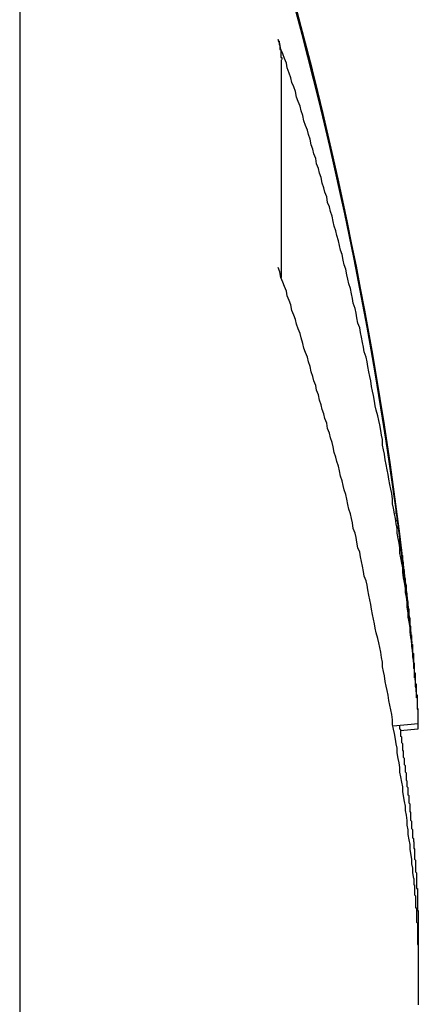
# Model space of a CAD drawing. Extents: x 2.5 to 71.5, y 2.7 to 44.7.
# Drawn here: x 10.9 to 11, y 31.1 to 31.2 of the extents above; entities that cross this region are included whole.
import ezdxf

# ---------------------------------------------------------------- set-up
doc = ezdxf.new("R2010")
doc.units = 0
doc.header["$LTSCALE"] = 4.299999999999998
doc.layers.add('VISIBLE__ANSI_', color=7, linetype='CONTINUOUS')

msp = doc.modelspace()

# ---------------------------------------------------------------- linework, layer by layer
at = {"layer": 'VISIBLE__ANSI_'}
for p, q in [((10.91778673766918, 31.26519166907872), (10.91778673766913, 30.9847175779708)), ((10.94635309319375, 31.15610779892561), (10.94635309319376, 31.17987914375772)), ((10.96128831834191, 31.10737038663732), (10.95857089707739, 31.10713264308265)), ((10.96125123753166, 31.10677037647325), (10.9593681590053, 31.10660562844966))]:
    msp.add_line(p, q, dxfattribs=at)
for points in [[(10.9608, 31.1141, 0), (10.9607, 31.1147, 0), (10.9607, 31.1152, 0), (10.9606, 31.1158, 0), (10.9606, 31.1163, 0), (10.9605, 31.1168, 0), (10.9604, 31.1174, 0), (10.9604, 31.1179, 0), (10.9603, 31.1185, 0), (10.9602, 31.119, 0), (10.9602, 31.1195, 0), (10.9601, 31.1201, 0), (10.9601, 31.1206, 0), (10.96, 31.1212, 0), (10.9599, 31.1217, 0), (10.9599, 31.1222, 0), (10.9598, 31.1228, 0), (10.9597, 31.1233, 0), (10.9596, 31.1239, 0), (10.9596, 31.1244, 0), (10.9595, 31.1249, 0), (10.9594, 31.1255, 0), (10.9593, 31.126, 0), (10.9593, 31.1266, 0), (10.9592, 31.1271, 0), (10.9591, 31.1276, 0), (10.959, 31.1282, 0), (10.959, 31.1287, 0), (10.9589, 31.1292, 0), (10.9588, 31.1298, 0), (10.9587, 31.1303, 0), (10.9586, 31.1309, 0), (10.9585, 31.1314, 0), (10.9585, 31.1319, 0), (10.9584, 31.1325, 0), (10.9583, 31.133, 0), (10.9582, 31.1335, 0), (10.9581, 31.1341, 0), (10.958, 31.1346, 0), (10.9579, 31.1351, 0), (10.9578, 31.1357, 0), (10.9577, 31.1362, 0), (10.9576, 31.1368, 0), (10.9575, 31.1373, 0), (10.9574, 31.1378, 0), (10.9574, 31.1384, 0), (10.9573, 31.1389, 0), (10.9572, 31.1394, 0), (10.9571, 31.14, 0), (10.957, 31.1405, 0), (10.9569, 31.141, 0), (10.9567, 31.1416, 0), (10.9566, 31.1421, 0), (10.9565, 31.1426, 0), (10.9564, 31.1432, 0), (10.9563, 31.1437, 0), (10.9562, 31.1442, 0), (10.9561, 31.1448, 0), (10.956, 31.1453, 0), (10.9559, 31.1458, 0), (10.9558, 31.1464, 0), (10.9557, 31.1469, 0), (10.9556, 31.1474, 0), (10.9554, 31.148, 0), (10.9553, 31.1485, 0), (10.9552, 31.149, 0), (10.9551, 31.1496, 0), (10.955, 31.1501, 0), (10.9549, 31.1506, 0), (10.9547, 31.1511, 0), (10.9546, 31.1517, 0), (10.9545, 31.1522, 0), (10.9544, 31.1527, 0), (10.9542, 31.1533, 0), (10.9541, 31.1538, 0), (10.954, 31.1543, 0), (10.9539, 31.1549, 0), (10.9537, 31.1554, 0), (10.9536, 31.1559, 0), (10.9535, 31.1564, 0), (10.9534, 31.157, 0), (10.9532, 31.1575, 0), (10.9531, 31.158, 0), (10.953, 31.1586, 0), (10.9528, 31.1591, 0), (10.9527, 31.1596, 0), (10.9526, 31.1601, 0), (10.9524, 31.1607, 0), (10.9523, 31.1612, 0), (10.9521, 31.1617, 0), (10.952, 31.1622, 0), (10.9519, 31.1628, 0), (10.9517, 31.1633, 0), (10.9516, 31.1638, 0), (10.9514, 31.1643, 0), (10.9513, 31.1649, 0), (10.9511, 31.1654, 0), (10.951, 31.1659, 0), (10.9508, 31.1664, 0), (10.9507, 31.167, 0), (10.9505, 31.1675, 0), (10.9504, 31.168, 0), (10.9502, 31.1685, 0), (10.9501, 31.1691, 0), (10.9499, 31.1696, 0), (10.9498, 31.1701, 0), (10.9496, 31.1706, 0), (10.9495, 31.1712, 0), (10.9493, 31.1717, 0), (10.9492, 31.1722, 0), (10.949, 31.1727, 0), (10.9488, 31.1732, 0), (10.9487, 31.1738, 0), (10.9485, 31.1743, 0), (10.9484, 31.1748, 0), (10.9482, 31.1753, 0), (10.948, 31.1758, 0), (10.9479, 31.1764, 0), (10.9477, 31.1769, 0), (10.9475, 31.1774, 0), (10.9474, 31.1779, 0), (10.9472, 31.1784, 0), (10.947, 31.179, 0), (10.9469, 31.1795, 0), (10.9467, 31.18, 0), (10.9465, 31.1805, 0), (10.9463, 31.181, 0), (10.9462, 31.1816, 0), (10.946, 31.1821, 0)], [(10.946, 31.1821, 0), (10.946, 31.1821, 0), (10.946, 31.182, 0), (10.946, 31.182, 0), (10.946, 31.182, 0), (10.946, 31.182, 0), (10.946, 31.182, 0), (10.946, 31.182, 0), (10.946, 31.1819, 0), (10.946, 31.1819, 0), (10.946, 31.1819, 0), (10.946, 31.1819, 0), (10.9461, 31.1819, 0), (10.9461, 31.1818, 0), (10.9461, 31.1818, 0), (10.9461, 31.1818, 0), (10.9461, 31.1818, 0), (10.9461, 31.1818, 0), (10.9461, 31.1818, 0), (10.9461, 31.1817, 0), (10.9461, 31.1817, 0), (10.9461, 31.1817, 0), (10.9461, 31.1817, 0), (10.9461, 31.1817, 0), (10.9461, 31.1817, 0), (10.9461, 31.1816, 0), (10.9461, 31.1816, 0), (10.9461, 31.1816, 0), (10.9461, 31.1816, 0), (10.9461, 31.1816, 0), (10.9461, 31.1816, 0), (10.9461, 31.1815, 0), (10.9461, 31.1815, 0), (10.9461, 31.1815, 0), (10.9462, 31.1815, 0), (10.9462, 31.1815, 0), (10.9462, 31.1815, 0), (10.9462, 31.1814, 0), (10.9462, 31.1814, 0), (10.9462, 31.1814, 0), (10.9462, 31.1814, 0), (10.9462, 31.1814, 0), (10.9462, 31.1813, 0), (10.9462, 31.1813, 0), (10.9462, 31.1813, 0), (10.9462, 31.1813, 0), (10.9462, 31.1813, 0), (10.9462, 31.1813, 0), (10.9462, 31.1812, 0), (10.9462, 31.1812, 0), (10.9462, 31.1812, 0), (10.9462, 31.1812, 0), (10.9462, 31.1812, 0), (10.9462, 31.1812, 0), (10.9462, 31.1811, 0), (10.9462, 31.1811, 0), (10.9462, 31.1811, 0), (10.9462, 31.1811, 0), (10.9462, 31.1811, 0), (10.9462, 31.181, 0), (10.9462, 31.181, 0), (10.9462, 31.181, 0), (10.9463, 31.181, 0), (10.9463, 31.181, 0), (10.9463, 31.181, 0), (10.9463, 31.1809, 0), (10.9463, 31.1809, 0), (10.9463, 31.1809, 0), (10.9463, 31.1809, 0), (10.9463, 31.1809, 0), (10.9463, 31.1809, 0), (10.9463, 31.1808, 0), (10.9463, 31.1808, 0), (10.9463, 31.1808, 0), (10.9463, 31.1808, 0), (10.9463, 31.1808, 0), (10.9463, 31.1807, 0), (10.9463, 31.1807, 0), (10.9463, 31.1807, 0), (10.9463, 31.1807, 0), (10.9463, 31.1807, 0), (10.9463, 31.1807, 0), (10.9463, 31.1806, 0), (10.9463, 31.1806, 0), (10.9463, 31.1806, 0), (10.9463, 31.1806, 0), (10.9463, 31.1806, 0), (10.9463, 31.1806, 0), (10.9463, 31.1805, 0), (10.9463, 31.1805, 0), (10.9463, 31.1805, 0), (10.9463, 31.1805, 0), (10.9463, 31.1805, 0), (10.9463, 31.1805, 0), (10.9463, 31.1804, 0), (10.9463, 31.1804, 0), (10.9463, 31.1804, 0), (10.9463, 31.1804, 0), (10.9463, 31.1804, 0), (10.9463, 31.1804, 0), (10.9463, 31.1803, 0), (10.9463, 31.1803, 0), (10.9463, 31.1803, 0), (10.9463, 31.1803, 0), (10.9463, 31.1803, 0), (10.9463, 31.1802, 0), (10.9463, 31.1802, 0), (10.9463, 31.1802, 0), (10.9463, 31.1802, 0), (10.9463, 31.1802, 0), (10.9463, 31.1802, 0), (10.9463, 31.1801, 0), (10.9463, 31.1801, 0), (10.9463, 31.1801, 0), (10.9463, 31.1801, 0), (10.9463, 31.1801, 0), (10.9464, 31.1801, 0), (10.9464, 31.18, 0), (10.9464, 31.18, 0), (10.9464, 31.18, 0), (10.9464, 31.18, 0), (10.9464, 31.18, 0), (10.9464, 31.18, 0), (10.9464, 31.1799, 0), (10.9464, 31.1799, 0), (10.9464, 31.1799, 0), (10.9464, 31.1799, 0), (10.9464, 31.1799, 0)], [(10.9608, 31.0905, 0), (10.9607, 31.0911, 0), (10.9607, 31.0916, 0), (10.9606, 31.0921, 0), (10.9606, 31.0926, 0), (10.9605, 31.0932, 0), (10.9604, 31.0937, 0), (10.9604, 31.0942, 0), (10.9603, 31.0947, 0), (10.9602, 31.0953, 0), (10.9602, 31.0958, 0), (10.9601, 31.0963, 0), (10.9601, 31.0968, 0), (10.96, 31.0974, 0), (10.9599, 31.0979, 0), (10.9599, 31.0984, 0), (10.9598, 31.0989, 0), (10.9597, 31.0995, 0), (10.9596, 31.1, 0), (10.9596, 31.1005, 0), (10.9595, 31.101, 0), (10.9594, 31.1016, 0), (10.9593, 31.1021, 0), (10.9593, 31.1026, 0), (10.9592, 31.1031, 0), (10.9591, 31.1036, 0), (10.959, 31.1042, 0), (10.959, 31.1047, 0), (10.9589, 31.1052, 0), (10.9588, 31.1057, 0), (10.9587, 31.1063, 0), (10.9586, 31.1068, 0), (10.9585, 31.1073, 0), (10.9585, 31.1078, 0), (10.9584, 31.1084, 0), (10.9583, 31.1089, 0), (10.9582, 31.1094, 0), (10.9581, 31.1099, 0), (10.958, 31.1105, 0), (10.9579, 31.111, 0), (10.9578, 31.1115, 0), (10.9577, 31.112, 0), (10.9576, 31.1126, 0), (10.9575, 31.1131, 0), (10.9574, 31.1136, 0), (10.9574, 31.1141, 0), (10.9573, 31.1146, 0), (10.9572, 31.1152, 0), (10.9571, 31.1157, 0), (10.957, 31.1162, 0), (10.9569, 31.1167, 0), (10.9567, 31.1173, 0), (10.9566, 31.1178, 0), (10.9565, 31.1183, 0), (10.9564, 31.1188, 0), (10.9563, 31.1193, 0), (10.9562, 31.1199, 0), (10.9561, 31.1204, 0), (10.956, 31.1209, 0), (10.9559, 31.1214, 0), (10.9558, 31.122, 0), (10.9557, 31.1225, 0), (10.9556, 31.123, 0), (10.9554, 31.1235, 0), (10.9553, 31.124, 0), (10.9552, 31.1246, 0), (10.9551, 31.1251, 0), (10.955, 31.1256, 0), (10.9549, 31.1261, 0), (10.9547, 31.1266, 0), (10.9546, 31.1272, 0), (10.9545, 31.1277, 0), (10.9544, 31.1282, 0), (10.9542, 31.1287, 0), (10.9541, 31.1293, 0), (10.954, 31.1298, 0), (10.9539, 31.1303, 0), (10.9537, 31.1308, 0), (10.9536, 31.1313, 0), (10.9535, 31.1319, 0), (10.9534, 31.1324, 0), (10.9532, 31.1329, 0), (10.9531, 31.1334, 0), (10.953, 31.1339, 0), (10.9528, 31.1344, 0), (10.9527, 31.135, 0), (10.9526, 31.1355, 0), (10.9524, 31.136, 0), (10.9523, 31.1365, 0), (10.9521, 31.137, 0), (10.952, 31.1376, 0), (10.9519, 31.1381, 0), (10.9517, 31.1386, 0), (10.9516, 31.1391, 0), (10.9514, 31.1396, 0), (10.9513, 31.1402, 0), (10.9511, 31.1407, 0), (10.951, 31.1412, 0), (10.9508, 31.1417, 0), (10.9507, 31.1422, 0), (10.9505, 31.1427, 0), (10.9504, 31.1433, 0), (10.9502, 31.1438, 0), (10.9501, 31.1443, 0), (10.9499, 31.1448, 0), (10.9498, 31.1453, 0), (10.9496, 31.1458, 0), (10.9495, 31.1464, 0), (10.9493, 31.1469, 0), (10.9492, 31.1474, 0), (10.949, 31.1479, 0), (10.9488, 31.1484, 0), (10.9487, 31.1489, 0), (10.9485, 31.1495, 0), (10.9484, 31.15, 0), (10.9482, 31.1505, 0), (10.948, 31.151, 0), (10.9479, 31.1515, 0), (10.9477, 31.152, 0), (10.9475, 31.1525, 0), (10.9474, 31.1531, 0), (10.9472, 31.1536, 0), (10.947, 31.1541, 0), (10.9469, 31.1546, 0), (10.9467, 31.1551, 0), (10.9465, 31.1556, 0), (10.9463, 31.1561, 0), (10.9462, 31.1567, 0), (10.946, 31.1572, 0)], [(10.9608, 31.1147, 0), (10.9608, 31.1149, 0), (10.9608, 31.115, 0), (10.9607, 31.1151, 0), (10.9607, 31.1152, 0), (10.9607, 31.1154, 0), (10.9607, 31.1155, 0), (10.9607, 31.1156, 0), (10.9607, 31.1157, 0), (10.9607, 31.1159, 0), (10.9607, 31.116, 0), (10.9606, 31.1161, 0), (10.9606, 31.1162, 0), (10.9606, 31.1164, 0), (10.9606, 31.1165, 0), (10.9606, 31.1166, 0), (10.9606, 31.1167, 0), (10.9606, 31.1169, 0), (10.9606, 31.117, 0), (10.9605, 31.1171, 0), (10.9605, 31.1172, 0), (10.9605, 31.1174, 0), (10.9605, 31.1175, 0), (10.9605, 31.1176, 0), (10.9605, 31.1177, 0), (10.9605, 31.1179, 0), (10.9605, 31.118, 0), (10.9604, 31.1181, 0), (10.9604, 31.1182, 0), (10.9604, 31.1184, 0), (10.9604, 31.1185, 0), (10.9604, 31.1186, 0), (10.9604, 31.1187, 0), (10.9604, 31.1189, 0), (10.9603, 31.119, 0), (10.9603, 31.1191, 0), (10.9603, 31.1192, 0), (10.9603, 31.1194, 0), (10.9603, 31.1195, 0), (10.9603, 31.1196, 0), (10.9603, 31.1197, 0), (10.9603, 31.1199, 0), (10.9602, 31.12, 0), (10.9602, 31.1201, 0), (10.9602, 31.1202, 0), (10.9602, 31.1204, 0), (10.9602, 31.1205, 0), (10.9602, 31.1206, 0), (10.9602, 31.1207, 0), (10.9601, 31.1209, 0), (10.9601, 31.121, 0), (10.9601, 31.1211, 0), (10.9601, 31.1212, 0), (10.9601, 31.1214, 0), (10.9601, 31.1215, 0), (10.9601, 31.1216, 0), (10.96, 31.1217, 0), (10.96, 31.1218, 0), (10.96, 31.122, 0), (10.96, 31.1221, 0), (10.96, 31.1222, 0), (10.96, 31.1223, 0), (10.96, 31.1225, 0), (10.9599, 31.1226, 0), (10.9599, 31.1227, 0), (10.9599, 31.1228, 0), (10.9599, 31.123, 0), (10.9599, 31.1231, 0), (10.9599, 31.1232, 0), (10.9598, 31.1233, 0), (10.9598, 31.1235, 0), (10.9598, 31.1236, 0), (10.9598, 31.1237, 0), (10.9598, 31.1238, 0), (10.9598, 31.124, 0), (10.9598, 31.1241, 0), (10.9597, 31.1242, 0), (10.9597, 31.1243, 0), (10.9597, 31.1245, 0), (10.9597, 31.1246, 0), (10.9597, 31.1247, 0), (10.9597, 31.1248, 0), (10.9597, 31.125, 0), (10.9596, 31.1251, 0), (10.9596, 31.1252, 0), (10.9596, 31.1253, 0), (10.9596, 31.1255, 0), (10.9596, 31.1256, 0), (10.9596, 31.1257, 0), (10.9595, 31.1258, 0), (10.9595, 31.1259, 0), (10.9595, 31.1261, 0), (10.9595, 31.1262, 0), (10.9595, 31.1263, 0), (10.9595, 31.1264, 0), (10.9594, 31.1266, 0), (10.9594, 31.1267, 0), (10.9594, 31.1268, 0), (10.9594, 31.1269, 0), (10.9594, 31.1271, 0), (10.9594, 31.1272, 0), (10.9593, 31.1273, 0), (10.9593, 31.1274, 0), (10.9593, 31.1276, 0), (10.9593, 31.1277, 0), (10.9593, 31.1278, 0), (10.9593, 31.1279, 0), (10.9592, 31.1281, 0), (10.9592, 31.1282, 0), (10.9592, 31.1283, 0), (10.9592, 31.1284, 0), (10.9592, 31.1286, 0), (10.9592, 31.1287, 0), (10.9591, 31.1288, 0), (10.9591, 31.1289, 0), (10.9591, 31.1291, 0), (10.9591, 31.1292, 0), (10.9591, 31.1293, 0), (10.9591, 31.1294, 0), (10.959, 31.1295, 0), (10.959, 31.1297, 0), (10.959, 31.1298, 0), (10.959, 31.1299, 0), (10.959, 31.13, 0), (10.959, 31.1302, 0), (10.9589, 31.1303, 0), (10.9589, 31.1304, 0), (10.9589, 31.1305, 0), (10.9589, 31.1307, 0)], [(10.9613, 31.1085, 0), (10.9613, 31.1085, 0), (10.9613, 31.1085, 0), (10.9613, 31.1086, 0), (10.9613, 31.1086, 0), (10.9613, 31.1086, 0), (10.9613, 31.1086, 0), (10.9613, 31.1086, 0), (10.9613, 31.1087, 0), (10.9613, 31.1087, 0), (10.9613, 31.1087, 0), (10.9613, 31.1087, 0), (10.9613, 31.1087, 0), (10.9613, 31.1087, 0), (10.9613, 31.1088, 0), (10.9613, 31.1088, 0), (10.9613, 31.1088, 0), (10.9613, 31.1088, 0), (10.9613, 31.1088, 0), (10.9613, 31.1088, 0), (10.9613, 31.1089, 0), (10.9613, 31.1089, 0), (10.9613, 31.1089, 0), (10.9613, 31.1089, 0), (10.9613, 31.1089, 0), (10.9613, 31.109, 0), (10.9613, 31.109, 0), (10.9613, 31.109, 0), (10.9613, 31.109, 0), (10.9613, 31.109, 0), (10.9612, 31.109, 0), (10.9612, 31.1091, 0), (10.9612, 31.1091, 0), (10.9612, 31.1091, 0), (10.9612, 31.1091, 0), (10.9612, 31.1091, 0), (10.9612, 31.1092, 0), (10.9612, 31.1092, 0), (10.9612, 31.1092, 0), (10.9612, 31.1092, 0), (10.9612, 31.1092, 0), (10.9612, 31.1093, 0), (10.9612, 31.1093, 0), (10.9612, 31.1093, 0), (10.9612, 31.1093, 0), (10.9612, 31.1093, 0), (10.9612, 31.1094, 0), (10.9612, 31.1094, 0), (10.9612, 31.1094, 0), (10.9612, 31.1094, 0), (10.9612, 31.1094, 0), (10.9612, 31.1095, 0), (10.9612, 31.1095, 0), (10.9612, 31.1095, 0), (10.9612, 31.1095, 0), (10.9612, 31.1095, 0), (10.9612, 31.1096, 0), (10.9612, 31.1096, 0), (10.9612, 31.1096, 0), (10.9612, 31.1096, 0), (10.9612, 31.1096, 0), (10.9612, 31.1097, 0), (10.9612, 31.1097, 0), (10.9612, 31.1097, 0), (10.9612, 31.1097, 0), (10.9612, 31.1098, 0), (10.9612, 31.1098, 0), (10.9612, 31.1098, 0), (10.9612, 31.1098, 0), (10.9612, 31.1098, 0), (10.9612, 31.1099, 0), (10.9612, 31.1099, 0), (10.9612, 31.1099, 0), (10.9612, 31.1099, 0), (10.9612, 31.1099, 0), (10.9612, 31.11, 0), (10.9612, 31.11, 0), (10.9612, 31.11, 0), (10.9612, 31.11, 0), (10.9612, 31.1101, 0), (10.9612, 31.1101, 0), (10.9612, 31.1101, 0), (10.9612, 31.1101, 0), (10.9612, 31.1101, 0), (10.9612, 31.1102, 0), (10.9612, 31.1102, 0), (10.9612, 31.1102, 0), (10.9612, 31.1102, 0), (10.9612, 31.1103, 0), (10.9612, 31.1103, 0), (10.9612, 31.1103, 0), (10.9612, 31.1103, 0), (10.9612, 31.1104, 0), (10.9612, 31.1104, 0), (10.9612, 31.1104, 0), (10.9612, 31.1104, 0), (10.9612, 31.1104, 0), (10.9612, 31.1105, 0), (10.9611, 31.1105, 0), (10.9611, 31.1105, 0), (10.9611, 31.1105, 0), (10.9611, 31.1106, 0), (10.9611, 31.1106, 0), (10.9611, 31.1106, 0), (10.9611, 31.1106, 0), (10.9611, 31.1107, 0), (10.9611, 31.1107, 0), (10.9611, 31.1107, 0), (10.9611, 31.1107, 0), (10.9611, 31.1108, 0), (10.9611, 31.1108, 0), (10.9611, 31.1108, 0), (10.9611, 31.1108, 0), (10.9611, 31.1109, 0), (10.9611, 31.1109, 0), (10.9611, 31.1109, 0), (10.9611, 31.1109, 0), (10.9611, 31.111, 0), (10.9611, 31.111, 0), (10.9611, 31.111, 0), (10.9611, 31.111, 0), (10.9611, 31.1111, 0), (10.9611, 31.1111, 0), (10.9611, 31.1111, 0), (10.9611, 31.1111, 0), (10.9611, 31.1112, 0), (10.9611, 31.1112, 0), (10.9611, 31.1112, 0), (10.9611, 31.1112, 0), (10.9611, 31.1113, 0), (10.9611, 31.1113, 0), (10.9611, 31.1113, 0), (10.9611, 31.1113, 0), (10.9611, 31.1114, 0), (10.9611, 31.1114, 0), (10.9611, 31.1114, 0), (10.9611, 31.1114, 0), (10.9611, 31.1115, 0), (10.9611, 31.1115, 0), (10.9611, 31.1115, 0), (10.9611, 31.1115, 0), (10.9611, 31.1116, 0), (10.9611, 31.1116, 0), (10.9611, 31.1116, 0), (10.9611, 31.1116, 0), (10.9611, 31.1117, 0), (10.9611, 31.1117, 0), (10.9611, 31.1117, 0), (10.961, 31.1117, 0), (10.961, 31.1118, 0), (10.961, 31.1118, 0), (10.961, 31.1118, 0), (10.961, 31.1118, 0), (10.961, 31.1119, 0), (10.961, 31.1119, 0), (10.961, 31.1119, 0), (10.961, 31.112, 0), (10.961, 31.112, 0), (10.961, 31.112, 0), (10.961, 31.112, 0), (10.961, 31.1121, 0), (10.961, 31.1121, 0), (10.961, 31.1121, 0), (10.961, 31.1121, 0), (10.961, 31.1122, 0), (10.961, 31.1122, 0), (10.961, 31.1122, 0), (10.961, 31.1123, 0), (10.961, 31.1123, 0), (10.961, 31.1123, 0), (10.961, 31.1123, 0), (10.961, 31.1124, 0), (10.961, 31.1124, 0), (10.961, 31.1124, 0), (10.961, 31.1124, 0), (10.961, 31.1125, 0), (10.961, 31.1125, 0), (10.961, 31.1125, 0), (10.961, 31.1125, 0), (10.961, 31.1126, 0), (10.961, 31.1126, 0), (10.961, 31.1126, 0), (10.961, 31.1127, 0), (10.961, 31.1127, 0), (10.961, 31.1127, 0), (10.961, 31.1127, 0), (10.961, 31.1128, 0), (10.961, 31.1128, 0), (10.961, 31.1128, 0), (10.961, 31.1129, 0), (10.961, 31.1129, 0), (10.9609, 31.1129, 0), (10.9609, 31.1129, 0), (10.9609, 31.113, 0), (10.9609, 31.113, 0), (10.9609, 31.113, 0), (10.9609, 31.113, 0), (10.9609, 31.1131, 0), (10.9609, 31.1131, 0), (10.9609, 31.1131, 0), (10.9609, 31.1132, 0), (10.9609, 31.1132, 0), (10.9609, 31.1132, 0), (10.9609, 31.1132, 0), (10.9609, 31.1133, 0), (10.9609, 31.1133, 0), (10.9609, 31.1133, 0), (10.9609, 31.1134, 0), (10.9609, 31.1134, 0), (10.9609, 31.1134, 0), (10.9609, 31.1134, 0), (10.9609, 31.1135, 0), (10.9609, 31.1135, 0), (10.9609, 31.1135, 0), (10.9609, 31.1136, 0), (10.9609, 31.1136, 0), (10.9609, 31.1136, 0), (10.9609, 31.1136, 0), (10.9609, 31.1137, 0), (10.9609, 31.1137, 0), (10.9609, 31.1137, 0), (10.9609, 31.1138, 0), (10.9609, 31.1138, 0), (10.9609, 31.1138, 0), (10.9609, 31.1138, 0), (10.9609, 31.1139, 0), (10.9609, 31.1139, 0), (10.9609, 31.1139, 0), (10.9609, 31.114, 0), (10.9609, 31.114, 0), (10.9608, 31.114, 0), (10.9608, 31.114, 0), (10.9608, 31.1141, 0), (10.9608, 31.1141, 0), (10.9608, 31.1141, 0), (10.9608, 31.1142, 0), (10.9608, 31.1142, 0), (10.9608, 31.1142, 0), (10.9608, 31.1142, 0), (10.9608, 31.1143, 0), (10.9608, 31.1143, 0), (10.9608, 31.1143, 0), (10.9608, 31.1144, 0), (10.9608, 31.1144, 0), (10.9608, 31.1144, 0), (10.9608, 31.1145, 0), (10.9608, 31.1145, 0), (10.9608, 31.1145, 0), (10.9608, 31.1145, 0), (10.9608, 31.1146, 0), (10.9608, 31.1146, 0), (10.9608, 31.1146, 0), (10.9608, 31.1147, 0), (10.9608, 31.1147, 0), (10.9608, 31.1147, 0), (10.9608, 31.1147, 0)], [(10.9613, 31.1074, 0), (10.9613, 31.1074, 0), (10.9613, 31.1074, 0), (10.9613, 31.1074, 0), (10.9613, 31.1074, 0), (10.9613, 31.1074, 0), (10.9613, 31.1074, 0), (10.9613, 31.1074, 0), (10.9613, 31.1074, 0), (10.9613, 31.1074, 0), (10.9613, 31.1074, 0), (10.9613, 31.1074, 0), (10.9613, 31.1074, 0), (10.9613, 31.1074, 0), (10.9613, 31.1074, 0), (10.9613, 31.1074, 0), (10.9613, 31.1074, 0), (10.9613, 31.1074, 0), (10.9613, 31.1074, 0), (10.9613, 31.1074, 0), (10.9613, 31.1074, 0), (10.9613, 31.1074, 0), (10.9613, 31.1074, 0), (10.9613, 31.1074, 0), (10.9613, 31.1074, 0), (10.9613, 31.1074, 0), (10.9613, 31.1074, 0), (10.9613, 31.1074, 0), (10.9613, 31.1074, 0), (10.9613, 31.1074, 0), (10.9613, 31.1074, 0), (10.9613, 31.1074, 0), (10.9613, 31.1074, 0), (10.9613, 31.1075, 0), (10.9613, 31.1075, 0), (10.9613, 31.1075, 0), (10.9613, 31.1075, 0), (10.9613, 31.1075, 0), (10.9613, 31.1075, 0), (10.9613, 31.1075, 0), (10.9613, 31.1075, 0), (10.9613, 31.1075, 0), (10.9613, 31.1075, 0), (10.9613, 31.1075, 0), (10.9613, 31.1075, 0), (10.9613, 31.1075, 0), (10.9613, 31.1075, 0), (10.9613, 31.1075, 0), (10.9613, 31.1075, 0), (10.9613, 31.1075, 0), (10.9613, 31.1075, 0), (10.9613, 31.1076, 0), (10.9613, 31.1076, 0), (10.9613, 31.1076, 0), (10.9613, 31.1076, 0), (10.9613, 31.1076, 0), (10.9613, 31.1076, 0), (10.9613, 31.1076, 0), (10.9613, 31.1076, 0), (10.9613, 31.1076, 0), (10.9613, 31.1076, 0), (10.9613, 31.1076, 0), (10.9613, 31.1076, 0), (10.9613, 31.1077, 0), (10.9613, 31.1077, 0), (10.9613, 31.1077, 0), (10.9613, 31.1077, 0), (10.9613, 31.1077, 0), (10.9613, 31.1077, 0), (10.9613, 31.1077, 0), (10.9613, 31.1077, 0), (10.9613, 31.1077, 0), (10.9613, 31.1077, 0), (10.9613, 31.1077, 0), (10.9613, 31.1078, 0), (10.9613, 31.1078, 0), (10.9613, 31.1078, 0), (10.9613, 31.1078, 0), (10.9613, 31.1078, 0), (10.9613, 31.1078, 0), (10.9613, 31.1078, 0), (10.9613, 31.1078, 0), (10.9613, 31.1078, 0), (10.9613, 31.1079, 0), (10.9613, 31.1079, 0), (10.9613, 31.1079, 0), (10.9613, 31.1079, 0), (10.9613, 31.1079, 0), (10.9613, 31.1079, 0), (10.9613, 31.1079, 0), (10.9613, 31.1079, 0), (10.9613, 31.108, 0), (10.9613, 31.108, 0), (10.9613, 31.108, 0), (10.9613, 31.108, 0), (10.9613, 31.108, 0), (10.9613, 31.108, 0), (10.9613, 31.108, 0), (10.9613, 31.108, 0), (10.9613, 31.1081, 0), (10.9613, 31.1081, 0), (10.9613, 31.1081, 0), (10.9613, 31.1081, 0), (10.9613, 31.1081, 0), (10.9613, 31.1081, 0), (10.9613, 31.1082, 0), (10.9613, 31.1082, 0), (10.9613, 31.1082, 0), (10.9613, 31.1082, 0), (10.9613, 31.1082, 0), (10.9613, 31.1082, 0), (10.9613, 31.1082, 0), (10.9613, 31.1083, 0), (10.9613, 31.1083, 0), (10.9613, 31.1083, 0), (10.9613, 31.1083, 0), (10.9613, 31.1083, 0), (10.9613, 31.1083, 0), (10.9613, 31.1084, 0), (10.9613, 31.1084, 0), (10.9613, 31.1084, 0), (10.9613, 31.1084, 0), (10.9613, 31.1084, 0), (10.9613, 31.1084, 0), (10.9613, 31.1085, 0), (10.9613, 31.1085, 0), (10.9613, 31.1085, 0), (10.9613, 31.1085, 0), (10.9613, 31.1085, 0), (10.9613, 31.1085, 0), (10.9613, 31.1086, 0), (10.9613, 31.1086, 0), (10.9613, 31.1086, 0), (10.9613, 31.1086, 0), (10.9613, 31.1086, 0), (10.9613, 31.1087, 0), (10.9613, 31.1087, 0), (10.9613, 31.1087, 0), (10.9613, 31.1087, 0), (10.9613, 31.1087, 0), (10.9613, 31.1088, 0), (10.9613, 31.1088, 0), (10.9613, 31.1088, 0), (10.9613, 31.1088, 0), (10.9613, 31.1088, 0), (10.9613, 31.1089, 0), (10.9613, 31.1089, 0), (10.9613, 31.1089, 0), (10.9613, 31.1089, 0), (10.9613, 31.1089, 0), (10.9612, 31.109, 0), (10.9612, 31.109, 0), (10.9612, 31.109, 0), (10.9612, 31.109, 0), (10.9612, 31.109, 0), (10.9612, 31.1091, 0), (10.9612, 31.1091, 0), (10.9612, 31.1091, 0), (10.9612, 31.1091, 0), (10.9612, 31.1092, 0), (10.9612, 31.1092, 0), (10.9612, 31.1092, 0), (10.9612, 31.1092, 0), (10.9612, 31.1093, 0), (10.9612, 31.1093, 0), (10.9612, 31.1093, 0), (10.9612, 31.1093, 0), (10.9612, 31.1093, 0), (10.9612, 31.1094, 0), (10.9612, 31.1094, 0), (10.9612, 31.1094, 0), (10.9612, 31.1094, 0), (10.9612, 31.1095, 0), (10.9612, 31.1095, 0), (10.9612, 31.1095, 0), (10.9612, 31.1095, 0), (10.9612, 31.1096, 0), (10.9612, 31.1096, 0), (10.9612, 31.1096, 0), (10.9612, 31.1096, 0), (10.9612, 31.1097, 0), (10.9612, 31.1097, 0), (10.9612, 31.1097, 0), (10.9612, 31.1097, 0), (10.9612, 31.1098, 0), (10.9612, 31.1098, 0), (10.9612, 31.1098, 0), (10.9612, 31.1098, 0), (10.9612, 31.1099, 0), (10.9612, 31.1099, 0), (10.9612, 31.1099, 0), (10.9612, 31.1099, 0), (10.9612, 31.11, 0), (10.9612, 31.11, 0), (10.9612, 31.11, 0), (10.9612, 31.1101, 0), (10.9612, 31.1101, 0), (10.9612, 31.1101, 0), (10.9612, 31.1101, 0), (10.9612, 31.1102, 0), (10.9612, 31.1102, 0), (10.9611, 31.1102, 0), (10.9611, 31.1102, 0), (10.9611, 31.1103, 0), (10.9611, 31.1103, 0), (10.9611, 31.1103, 0), (10.9611, 31.1104, 0), (10.9611, 31.1104, 0), (10.9611, 31.1104, 0), (10.9611, 31.1104, 0), (10.9611, 31.1105, 0), (10.9611, 31.1105, 0), (10.9611, 31.1105, 0), (10.9611, 31.1106, 0), (10.9611, 31.1106, 0), (10.9611, 31.1106, 0), (10.9611, 31.1107, 0), (10.9611, 31.1107, 0), (10.9611, 31.1107, 0), (10.9611, 31.1107, 0), (10.9611, 31.1108, 0), (10.9611, 31.1108, 0), (10.9611, 31.1108, 0), (10.9611, 31.1109, 0), (10.9611, 31.1109, 0), (10.9611, 31.1109, 0), (10.9611, 31.111, 0), (10.9611, 31.111, 0), (10.9611, 31.111, 0), (10.9611, 31.111, 0), (10.9611, 31.1111, 0), (10.9611, 31.1111, 0), (10.9611, 31.1111, 0), (10.9611, 31.1112, 0), (10.9611, 31.1112, 0), (10.9611, 31.1112, 0), (10.9611, 31.1113, 0), (10.9611, 31.1113, 0), (10.9611, 31.1113, 0), (10.961, 31.1114, 0), (10.961, 31.1114, 0), (10.961, 31.1114, 0), (10.961, 31.1115, 0), (10.961, 31.1115, 0), (10.961, 31.1115, 0), (10.961, 31.1116, 0), (10.961, 31.1116, 0), (10.961, 31.1116, 0), (10.961, 31.1116, 0), (10.961, 31.1117, 0), (10.961, 31.1117, 0), (10.961, 31.1117, 0), (10.961, 31.1118, 0), (10.961, 31.1118, 0), (10.961, 31.1118, 0), (10.961, 31.1119, 0), (10.961, 31.1119, 0), (10.961, 31.1119, 0), (10.961, 31.112, 0), (10.961, 31.112, 0), (10.961, 31.112, 0), (10.961, 31.1121, 0), (10.961, 31.1121, 0), (10.961, 31.1121, 0), (10.961, 31.1122, 0), (10.961, 31.1122, 0), (10.961, 31.1122, 0), (10.961, 31.1123, 0), (10.961, 31.1123, 0), (10.961, 31.1123, 0), (10.961, 31.1124, 0), (10.9609, 31.1124, 0), (10.9609, 31.1125, 0), (10.9609, 31.1125, 0), (10.9609, 31.1125, 0), (10.9609, 31.1126, 0), (10.9609, 31.1126, 0), (10.9609, 31.1126, 0), (10.9609, 31.1127, 0), (10.9609, 31.1127, 0), (10.9609, 31.1127, 0), (10.9609, 31.1128, 0), (10.9609, 31.1128, 0), (10.9609, 31.1128, 0), (10.9609, 31.1129, 0), (10.9609, 31.1129, 0), (10.9609, 31.1129, 0), (10.9609, 31.113, 0), (10.9609, 31.113, 0), (10.9609, 31.113, 0), (10.9609, 31.1131, 0), (10.9609, 31.1131, 0), (10.9609, 31.1131, 0), (10.9609, 31.1132, 0), (10.9609, 31.1132, 0), (10.9609, 31.1133, 0), (10.9609, 31.1133, 0), (10.9609, 31.1133, 0), (10.9609, 31.1134, 0), (10.9609, 31.1134, 0), (10.9608, 31.1134, 0), (10.9608, 31.1135, 0), (10.9608, 31.1135, 0), (10.9608, 31.1135, 0), (10.9608, 31.1136, 0), (10.9608, 31.1136, 0), (10.9608, 31.1137, 0), (10.9608, 31.1137, 0), (10.9608, 31.1137, 0), (10.9608, 31.1138, 0), (10.9608, 31.1138, 0), (10.9608, 31.1138, 0), (10.9608, 31.1139, 0), (10.9608, 31.1139, 0), (10.9608, 31.1139, 0), (10.9608, 31.114, 0), (10.9608, 31.114, 0), (10.9608, 31.1141, 0), (10.9608, 31.1141, 0), (10.9608, 31.1141, 0)], [(10.9608, 31.0945, 0), (10.9608, 31.0946, 0), (10.9608, 31.0947, 0), (10.9608, 31.0948, 0), (10.9607, 31.0949, 0), (10.9607, 31.095, 0), (10.9607, 31.0951, 0), (10.9607, 31.0952, 0), (10.9607, 31.0953, 0), (10.9607, 31.0954, 0), (10.9607, 31.0955, 0), (10.9607, 31.0956, 0), (10.9607, 31.0957, 0), (10.9607, 31.0958, 0), (10.9606, 31.0959, 0), (10.9606, 31.096, 0), (10.9606, 31.0961, 0), (10.9606, 31.0962, 0), (10.9606, 31.0963, 0), (10.9606, 31.0964, 0), (10.9606, 31.0965, 0), (10.9606, 31.0966, 0), (10.9606, 31.0967, 0), (10.9605, 31.0968, 0), (10.9605, 31.0969, 0), (10.9605, 31.097, 0), (10.9605, 31.0971, 0), (10.9605, 31.0972, 0), (10.9605, 31.0973, 0), (10.9605, 31.0974, 0), (10.9605, 31.0975, 0), (10.9605, 31.0976, 0), (10.9605, 31.0977, 0), (10.9604, 31.0978, 0), (10.9604, 31.0979, 0), (10.9604, 31.098, 0), (10.9604, 31.0981, 0), (10.9604, 31.0982, 0), (10.9604, 31.0983, 0), (10.9604, 31.0984, 0), (10.9604, 31.0985, 0), (10.9604, 31.0986, 0), (10.9603, 31.0987, 0), (10.9603, 31.0988, 0), (10.9603, 31.0989, 0), (10.9603, 31.099, 0), (10.9603, 31.0991, 0), (10.9603, 31.0992, 0), (10.9603, 31.0993, 0), (10.9603, 31.0994, 0), (10.9603, 31.0995, 0), (10.9602, 31.0996, 0), (10.9602, 31.0997, 0), (10.9602, 31.0998, 0), (10.9602, 31.0999, 0), (10.9602, 31.1, 0), (10.9602, 31.1001, 0), (10.9602, 31.1002, 0), (10.9602, 31.1003, 0), (10.9602, 31.1004, 0), (10.9601, 31.1005, 0), (10.9601, 31.1006, 0), (10.9601, 31.1007, 0), (10.9601, 31.1008, 0), (10.9601, 31.1009, 0), (10.9601, 31.101, 0), (10.9601, 31.101, 0), (10.9601, 31.1011, 0), (10.96, 31.1012, 0), (10.96, 31.1013, 0), (10.96, 31.1014, 0), (10.96, 31.1015, 0), (10.96, 31.1016, 0), (10.96, 31.1017, 0), (10.96, 31.1018, 0), (10.96, 31.1019, 0), (10.96, 31.102, 0), (10.9599, 31.1021, 0), (10.9599, 31.1022, 0), (10.9599, 31.1023, 0), (10.9599, 31.1024, 0), (10.9599, 31.1025, 0), (10.9599, 31.1026, 0), (10.9599, 31.1027, 0), (10.9599, 31.1028, 0), (10.9598, 31.1029, 0), (10.9598, 31.103, 0), (10.9598, 31.1031, 0), (10.9598, 31.1032, 0), (10.9598, 31.1033, 0), (10.9598, 31.1034, 0), (10.9598, 31.1035, 0), (10.9598, 31.1036, 0), (10.9597, 31.1037, 0), (10.9597, 31.1038, 0), (10.9597, 31.1039, 0), (10.9597, 31.104, 0), (10.9597, 31.1041, 0), (10.9597, 31.1042, 0), (10.9597, 31.1043, 0), (10.9597, 31.1044, 0), (10.9596, 31.1045, 0), (10.9596, 31.1046, 0), (10.9596, 31.1047, 0), (10.9596, 31.1048, 0), (10.9596, 31.1049, 0), (10.9596, 31.105, 0), (10.9596, 31.1051, 0), (10.9596, 31.1052, 0), (10.9595, 31.1053, 0), (10.9595, 31.1054, 0), (10.9595, 31.1055, 0), (10.9595, 31.1056, 0), (10.9595, 31.1057, 0), (10.9595, 31.1058, 0), (10.9595, 31.1059, 0), (10.9594, 31.106, 0), (10.9594, 31.1061, 0), (10.9594, 31.1062, 0), (10.9594, 31.1063, 0), (10.9594, 31.1064, 0), (10.9594, 31.1065, 0), (10.9594, 31.1066, 0), (10.9594, 31.1067, 0), (10.9593, 31.1068, 0), (10.9593, 31.1069, 0), (10.9593, 31.107, 0), (10.9593, 31.1071, 0), (10.9593, 31.1072, 0)], [(10.9613, 31.1068, 0), (10.9613, 31.1068, 0), (10.9613, 31.1068, 0), (10.9613, 31.1068, 0), (10.9613, 31.1068, 0), (10.9613, 31.1068, 0), (10.9613, 31.1068, 0), (10.9613, 31.1068, 0), (10.9613, 31.1068, 0), (10.9613, 31.1068, 0), (10.9613, 31.1068, 0), (10.9613, 31.1068, 0), (10.9613, 31.1068, 0), (10.9613, 31.1068, 0), (10.9613, 31.1068, 0), (10.9613, 31.1068, 0), (10.9613, 31.1068, 0), (10.9613, 31.1068, 0), (10.9613, 31.1068, 0), (10.9613, 31.1068, 0), (10.9613, 31.1068, 0), (10.9613, 31.1068, 0), (10.9613, 31.1068, 0), (10.9613, 31.1068, 0), (10.9613, 31.1068, 0), (10.9613, 31.1068, 0), (10.9613, 31.1068, 0), (10.9613, 31.1068, 0), (10.9613, 31.1068, 0), (10.9613, 31.1068, 0), (10.9613, 31.1068, 0), (10.9613, 31.1068, 0), (10.9613, 31.1068, 0), (10.9613, 31.1068, 0), (10.9613, 31.1068, 0), (10.9613, 31.1068, 0), (10.9613, 31.1068, 0), (10.9613, 31.1068, 0), (10.9613, 31.1068, 0), (10.9613, 31.1068, 0), (10.9613, 31.1068, 0), (10.9613, 31.1068, 0), (10.9613, 31.1068, 0), (10.9613, 31.1068, 0), (10.9613, 31.1068, 0), (10.9613, 31.1068, 0), (10.9613, 31.1068, 0), (10.9613, 31.1068, 0), (10.9613, 31.1068, 0), (10.9613, 31.1068, 0), (10.9613, 31.1068, 0), (10.9613, 31.1068, 0), (10.9613, 31.1068, 0), (10.9613, 31.1068, 0), (10.9613, 31.1068, 0), (10.9613, 31.1068, 0), (10.9613, 31.1068, 0), (10.9613, 31.1068, 0), (10.9613, 31.1068, 0), (10.9613, 31.1069, 0), (10.9613, 31.1069, 0), (10.9613, 31.1069, 0), (10.9613, 31.1069, 0), (10.9613, 31.1069, 0), (10.9613, 31.1069, 0), (10.9613, 31.1069, 0), (10.9613, 31.1069, 0), (10.9613, 31.1069, 0), (10.9613, 31.1069, 0), (10.9613, 31.1069, 0), (10.9613, 31.1069, 0), (10.9613, 31.1069, 0), (10.9613, 31.1069, 0), (10.9613, 31.1069, 0), (10.9613, 31.1069, 0), (10.9613, 31.1069, 0), (10.9613, 31.1069, 0), (10.9613, 31.1069, 0), (10.9613, 31.1069, 0), (10.9613, 31.1069, 0), (10.9613, 31.1069, 0), (10.9613, 31.1069, 0), (10.9613, 31.1069, 0), (10.9613, 31.1069, 0), (10.9613, 31.1069, 0), (10.9613, 31.1069, 0), (10.9613, 31.1069, 0), (10.9613, 31.1069, 0), (10.9613, 31.1069, 0), (10.9613, 31.1069, 0), (10.9613, 31.107, 0), (10.9613, 31.107, 0), (10.9613, 31.107, 0), (10.9613, 31.107, 0), (10.9613, 31.107, 0), (10.9613, 31.107, 0), (10.9613, 31.107, 0), (10.9613, 31.107, 0), (10.9613, 31.107, 0), (10.9613, 31.107, 0), (10.9613, 31.107, 0), (10.9613, 31.107, 0), (10.9613, 31.107, 0), (10.9613, 31.107, 0), (10.9613, 31.107, 0), (10.9613, 31.107, 0), (10.9613, 31.107, 0), (10.9613, 31.107, 0), (10.9613, 31.107, 0), (10.9613, 31.107, 0), (10.9613, 31.107, 0), (10.9613, 31.107, 0), (10.9613, 31.107, 0), (10.9613, 31.107, 0), (10.9613, 31.1071, 0), (10.9613, 31.1071, 0), (10.9613, 31.1071, 0), (10.9613, 31.1071, 0), (10.9613, 31.1071, 0), (10.9613, 31.1071, 0), (10.9613, 31.1071, 0), (10.9613, 31.1071, 0), (10.9613, 31.1071, 0), (10.9613, 31.1071, 0), (10.9613, 31.1071, 0), (10.9613, 31.1071, 0), (10.9613, 31.1071, 0), (10.9613, 31.1071, 0), (10.9613, 31.1071, 0), (10.9613, 31.1071, 0), (10.9613, 31.1071, 0), (10.9613, 31.1071, 0), (10.9613, 31.1071, 0), (10.9613, 31.1071, 0), (10.9613, 31.1072, 0), (10.9613, 31.1072, 0), (10.9613, 31.1072, 0), (10.9613, 31.1072, 0), (10.9613, 31.1072, 0), (10.9613, 31.1072, 0), (10.9613, 31.1072, 0), (10.9613, 31.1072, 0), (10.9613, 31.1072, 0), (10.9613, 31.1072, 0), (10.9613, 31.1072, 0), (10.9613, 31.1072, 0), (10.9613, 31.1072, 0), (10.9613, 31.1072, 0), (10.9613, 31.1072, 0), (10.9613, 31.1072, 0), (10.9613, 31.1072, 0), (10.9613, 31.1073, 0), (10.9613, 31.1073, 0), (10.9613, 31.1073, 0), (10.9613, 31.1073, 0), (10.9613, 31.1073, 0), (10.9613, 31.1073, 0), (10.9613, 31.1073, 0), (10.9613, 31.1073, 0), (10.9613, 31.1073, 0), (10.9613, 31.1073, 0), (10.9613, 31.1073, 0), (10.9613, 31.1073, 0), (10.9613, 31.1073, 0), (10.9613, 31.1073, 0), (10.9613, 31.1073, 0), (10.9613, 31.1073, 0), (10.9613, 31.1074, 0), (10.9613, 31.1074, 0), (10.9613, 31.1074, 0), (10.9613, 31.1074, 0), (10.9613, 31.1074, 0), (10.9613, 31.1074, 0), (10.9613, 31.1074, 0), (10.9613, 31.1074, 0), (10.9613, 31.1074, 0), (10.9613, 31.1074, 0), (10.9613, 31.1074, 0), (10.9613, 31.1074, 0), (10.9613, 31.1074, 0), (10.9613, 31.1074, 0), (10.9613, 31.1075, 0), (10.9613, 31.1075, 0), (10.9613, 31.1075, 0), (10.9613, 31.1075, 0), (10.9613, 31.1075, 0), (10.9613, 31.1075, 0), (10.9613, 31.1075, 0), (10.9613, 31.1075, 0), (10.9613, 31.1075, 0), (10.9613, 31.1075, 0), (10.9613, 31.1075, 0)], [(10.9608, 31.0945, 0), (10.9608, 31.0945, 0), (10.9608, 31.0944, 0), (10.9608, 31.0944, 0), (10.9608, 31.0943, 0), (10.9608, 31.0943, 0), (10.9608, 31.0942, 0), (10.9608, 31.0942, 0), (10.9608, 31.0941, 0), (10.9608, 31.0941, 0), (10.9608, 31.094, 0), (10.9608, 31.094, 0), (10.9608, 31.0939, 0), (10.9608, 31.0939, 0), (10.9608, 31.0939, 0), (10.9608, 31.0938, 0), (10.9608, 31.0938, 0), (10.9609, 31.0937, 0), (10.9609, 31.0937, 0), (10.9609, 31.0936, 0), (10.9609, 31.0936, 0), (10.9609, 31.0935, 0), (10.9609, 31.0935, 0), (10.9609, 31.0934, 0), (10.9609, 31.0934, 0), (10.9609, 31.0933, 0), (10.9609, 31.0933, 0), (10.9609, 31.0932, 0), (10.9609, 31.0932, 0), (10.9609, 31.0931, 0), (10.9609, 31.0931, 0), (10.9609, 31.093, 0), (10.9609, 31.093, 0), (10.9609, 31.0929, 0), (10.9609, 31.0929, 0), (10.9609, 31.0928, 0), (10.9609, 31.0928, 0), (10.9609, 31.0927, 0), (10.9609, 31.0927, 0), (10.9609, 31.0926, 0), (10.9609, 31.0926, 0), (10.961, 31.0925, 0), (10.961, 31.0925, 0), (10.961, 31.0924, 0), (10.961, 31.0924, 0), (10.961, 31.0923, 0), (10.961, 31.0923, 0), (10.961, 31.0922, 0), (10.961, 31.0922, 0), (10.961, 31.0921, 0), (10.961, 31.0921, 0), (10.961, 31.092, 0), (10.961, 31.092, 0), (10.961, 31.0919, 0), (10.961, 31.0918, 0), (10.961, 31.0918, 0), (10.961, 31.0917, 0), (10.961, 31.0917, 0), (10.961, 31.0916, 0), (10.961, 31.0916, 0), (10.961, 31.0915, 0), (10.961, 31.0915, 0), (10.961, 31.0914, 0), (10.961, 31.0914, 0), (10.961, 31.0913, 0), (10.961, 31.0913, 0), (10.961, 31.0912, 0), (10.961, 31.0912, 0), (10.9611, 31.0911, 0), (10.9611, 31.0911, 0), (10.9611, 31.091, 0), (10.9611, 31.0909, 0), (10.9611, 31.0909, 0), (10.9611, 31.0908, 0), (10.9611, 31.0908, 0), (10.9611, 31.0907, 0), (10.9611, 31.0907, 0), (10.9611, 31.0906, 0), (10.9611, 31.0906, 0), (10.9611, 31.0905, 0), (10.9611, 31.0905, 0), (10.9611, 31.0904, 0), (10.9611, 31.0903, 0), (10.9611, 31.0903, 0), (10.9611, 31.0902, 0), (10.9611, 31.0902, 0), (10.9611, 31.0901, 0), (10.9611, 31.0901, 0), (10.9611, 31.09, 0), (10.9611, 31.09, 0), (10.9611, 31.0899, 0), (10.9611, 31.0899, 0), (10.9611, 31.0898, 0), (10.9611, 31.0897, 0), (10.9611, 31.0897, 0), (10.9611, 31.0896, 0), (10.9611, 31.0896, 0), (10.9611, 31.0895, 0), (10.9611, 31.0895, 0), (10.9611, 31.0894, 0), (10.9612, 31.0894, 0), (10.9612, 31.0893, 0), (10.9612, 31.0892, 0), (10.9612, 31.0892, 0), (10.9612, 31.0891, 0), (10.9612, 31.0891, 0), (10.9612, 31.089, 0), (10.9612, 31.089, 0), (10.9612, 31.0889, 0), (10.9612, 31.0889, 0), (10.9612, 31.0888, 0), (10.9612, 31.0887, 0), (10.9612, 31.0887, 0), (10.9612, 31.0886, 0), (10.9612, 31.0886, 0), (10.9612, 31.0885, 0), (10.9612, 31.0885, 0), (10.9612, 31.0884, 0), (10.9612, 31.0884, 0), (10.9612, 31.0883, 0), (10.9612, 31.0882, 0), (10.9612, 31.0882, 0), (10.9612, 31.0881, 0), (10.9612, 31.0881, 0), (10.9612, 31.088, 0), (10.9612, 31.088, 0), (10.9612, 31.0879, 0), (10.9612, 31.0879, 0), (10.9612, 31.0878, 0), (10.9612, 31.0877, 0), (10.9612, 31.0877, 0), (10.9612, 31.0876, 0), (10.9612, 31.0876, 0), (10.9612, 31.0875, 0), (10.9612, 31.0875, 0), (10.9612, 31.0874, 0), (10.9612, 31.0874, 0), (10.9612, 31.0873, 0), (10.9612, 31.0872, 0), (10.9612, 31.0872, 0), (10.9612, 31.0871, 0), (10.9612, 31.0871, 0), (10.9612, 31.087, 0), (10.9613, 31.087, 0), (10.9613, 31.0869, 0), (10.9613, 31.0868, 0), (10.9613, 31.0868, 0), (10.9613, 31.0867, 0), (10.9613, 31.0867, 0), (10.9613, 31.0866, 0), (10.9613, 31.0866, 0), (10.9613, 31.0865, 0), (10.9613, 31.0865, 0), (10.9613, 31.0864, 0), (10.9613, 31.0863, 0), (10.9613, 31.0863, 0), (10.9613, 31.0862, 0), (10.9613, 31.0862, 0), (10.9613, 31.0861, 0), (10.9613, 31.0861, 0), (10.9613, 31.086, 0), (10.9613, 31.086, 0), (10.9613, 31.0859, 0), (10.9613, 31.0859, 0), (10.9613, 31.0858, 0), (10.9613, 31.0857, 0), (10.9613, 31.0857, 0), (10.9613, 31.0856, 0), (10.9613, 31.0856, 0), (10.9613, 31.0855, 0), (10.9613, 31.0855, 0), (10.9613, 31.0854, 0), (10.9613, 31.0854, 0), (10.9613, 31.0853, 0), (10.9613, 31.0852, 0), (10.9613, 31.0852, 0), (10.9613, 31.0851, 0), (10.9613, 31.0851, 0), (10.9613, 31.085, 0), (10.9613, 31.085, 0), (10.9613, 31.0849, 0), (10.9613, 31.0849, 0), (10.9613, 31.0848, 0), (10.9613, 31.0848, 0), (10.9613, 31.0847, 0), (10.9613, 31.0847, 0), (10.9613, 31.0846, 0), (10.9613, 31.0845, 0), (10.9613, 31.0845, 0), (10.9613, 31.0844, 0), (10.9613, 31.0844, 0), (10.9613, 31.0843, 0), (10.9613, 31.0843, 0), (10.9613, 31.0842, 0), (10.9613, 31.0842, 0), (10.9613, 31.0841, 0), (10.9613, 31.0841, 0), (10.9613, 31.084, 0), (10.9613, 31.084, 0), (10.9613, 31.0839, 0), (10.9613, 31.0839, 0), (10.9613, 31.0838, 0), (10.9613, 31.0838, 0), (10.9613, 31.0837, 0), (10.9613, 31.0836, 0), (10.9613, 31.0836, 0), (10.9613, 31.0835, 0), (10.9613, 31.0835, 0), (10.9613, 31.0834, 0), (10.9613, 31.0834, 0), (10.9613, 31.0833, 0), (10.9613, 31.0833, 0), (10.9613, 31.0832, 0), (10.9613, 31.0832, 0), (10.9613, 31.0831, 0), (10.9613, 31.0831, 0), (10.9613, 31.083, 0), (10.9613, 31.083, 0), (10.9613, 31.0829, 0), (10.9613, 31.0829, 0), (10.9613, 31.0828, 0), (10.9613, 31.0828, 0), (10.9613, 31.0827, 0), (10.9613, 31.0827, 0), (10.9613, 31.0826, 0), (10.9613, 31.0826, 0), (10.9613, 31.0825, 0), (10.9613, 31.0825, 0), (10.9613, 31.0824, 0), (10.9613, 31.0824, 0), (10.9613, 31.0823, 0), (10.9613, 31.0823, 0), (10.9613, 31.0822, 0), (10.9613, 31.0822, 0), (10.9613, 31.0821, 0), (10.9613, 31.0821, 0), (10.9613, 31.082, 0), (10.9613, 31.082, 0), (10.9613, 31.0819, 0), (10.9613, 31.0819, 0), (10.9613, 31.0818, 0), (10.9613, 31.0818, 0), (10.9613, 31.0817, 0), (10.9613, 31.0816, 0), (10.9613, 31.0816, 0), (10.9613, 31.0815, 0), (10.9613, 31.0815, 0), (10.9613, 31.0814, 0), (10.9613, 31.0814, 0), (10.9613, 31.0813, 0), (10.9613, 31.0813, 0), (10.9613, 31.0812, 0), (10.9613, 31.0812, 0), (10.9613, 31.0811, 0), (10.9613, 31.0811, 0), (10.9613, 31.081, 0)], [(10.9608, 31.0905, 0), (10.9608, 31.0905, 0), (10.9608, 31.0904, 0), (10.9608, 31.0904, 0), (10.9608, 31.0903, 0), (10.9608, 31.0903, 0), (10.9608, 31.0902, 0), (10.9608, 31.0902, 0), (10.9608, 31.0901, 0), (10.9608, 31.0901, 0), (10.9608, 31.09, 0), (10.9608, 31.09, 0), (10.9608, 31.0899, 0), (10.9608, 31.0899, 0), (10.9608, 31.0898, 0), (10.9609, 31.0898, 0), (10.9609, 31.0897, 0), (10.9609, 31.0897, 0), (10.9609, 31.0896, 0), (10.9609, 31.0896, 0), (10.9609, 31.0895, 0), (10.9609, 31.0895, 0), (10.9609, 31.0894, 0), (10.9609, 31.0894, 0), (10.9609, 31.0893, 0), (10.9609, 31.0892, 0), (10.9609, 31.0892, 0), (10.9609, 31.0891, 0), (10.9609, 31.0891, 0), (10.9609, 31.089, 0), (10.9609, 31.089, 0), (10.9609, 31.0889, 0), (10.9609, 31.0889, 0), (10.9609, 31.0888, 0), (10.9609, 31.0888, 0), (10.9609, 31.0887, 0), (10.961, 31.0886, 0), (10.961, 31.0886, 0), (10.961, 31.0885, 0), (10.961, 31.0885, 0), (10.961, 31.0884, 0), (10.961, 31.0884, 0), (10.961, 31.0883, 0), (10.961, 31.0882, 0), (10.961, 31.0882, 0), (10.961, 31.0881, 0), (10.961, 31.0881, 0), (10.961, 31.088, 0), (10.961, 31.088, 0), (10.961, 31.0879, 0), (10.961, 31.0878, 0), (10.961, 31.0878, 0), (10.961, 31.0877, 0), (10.961, 31.0877, 0), (10.961, 31.0876, 0), (10.961, 31.0876, 0), (10.961, 31.0875, 0), (10.961, 31.0874, 0), (10.961, 31.0874, 0), (10.961, 31.0873, 0), (10.9611, 31.0873, 0), (10.9611, 31.0872, 0), (10.9611, 31.0871, 0), (10.9611, 31.0871, 0), (10.9611, 31.087, 0), (10.9611, 31.087, 0), (10.9611, 31.0869, 0), (10.9611, 31.0868, 0), (10.9611, 31.0868, 0), (10.9611, 31.0867, 0), (10.9611, 31.0867, 0), (10.9611, 31.0866, 0), (10.9611, 31.0865, 0), (10.9611, 31.0865, 0), (10.9611, 31.0864, 0), (10.9611, 31.0864, 0), (10.9611, 31.0863, 0), (10.9611, 31.0862, 0), (10.9611, 31.0862, 0), (10.9611, 31.0861, 0), (10.9611, 31.086, 0), (10.9611, 31.086, 0), (10.9611, 31.0859, 0), (10.9611, 31.0859, 0), (10.9611, 31.0858, 0), (10.9611, 31.0857, 0), (10.9611, 31.0857, 0), (10.9612, 31.0856, 0), (10.9612, 31.0856, 0), (10.9612, 31.0855, 0), (10.9612, 31.0854, 0), (10.9612, 31.0854, 0), (10.9612, 31.0853, 0), (10.9612, 31.0852, 0), (10.9612, 31.0852, 0), (10.9612, 31.0851, 0), (10.9612, 31.0851, 0), (10.9612, 31.085, 0), (10.9612, 31.0849, 0), (10.9612, 31.0849, 0), (10.9612, 31.0848, 0), (10.9612, 31.0847, 0), (10.9612, 31.0847, 0), (10.9612, 31.0846, 0), (10.9612, 31.0846, 0), (10.9612, 31.0845, 0), (10.9612, 31.0844, 0), (10.9612, 31.0844, 0), (10.9612, 31.0843, 0), (10.9612, 31.0842, 0), (10.9612, 31.0842, 0), (10.9612, 31.0841, 0), (10.9612, 31.084, 0), (10.9612, 31.084, 0), (10.9612, 31.0839, 0), (10.9612, 31.0839, 0), (10.9612, 31.0838, 0), (10.9612, 31.0837, 0), (10.9612, 31.0837, 0), (10.9612, 31.0836, 0), (10.9612, 31.0835, 0), (10.9612, 31.0835, 0), (10.9612, 31.0834, 0), (10.9612, 31.0833, 0), (10.9612, 31.0833, 0), (10.9613, 31.0832, 0), (10.9613, 31.0832, 0), (10.9613, 31.0831, 0), (10.9613, 31.083, 0), (10.9613, 31.083, 0), (10.9613, 31.0829, 0), (10.9613, 31.0828, 0), (10.9613, 31.0828, 0), (10.9613, 31.0827, 0), (10.9613, 31.0827, 0), (10.9613, 31.0826, 0), (10.9613, 31.0825, 0), (10.9613, 31.0825, 0), (10.9613, 31.0824, 0), (10.9613, 31.0823, 0), (10.9613, 31.0823, 0), (10.9613, 31.0822, 0), (10.9613, 31.0821, 0), (10.9613, 31.0821, 0), (10.9613, 31.082, 0), (10.9613, 31.082, 0), (10.9613, 31.0819, 0), (10.9613, 31.0818, 0), (10.9613, 31.0818, 0), (10.9613, 31.0817, 0), (10.9613, 31.0816, 0), (10.9613, 31.0816, 0), (10.9613, 31.0815, 0), (10.9613, 31.0815, 0), (10.9613, 31.0814, 0), (10.9613, 31.0813, 0), (10.9613, 31.0813, 0), (10.9613, 31.0812, 0), (10.9613, 31.0811, 0), (10.9613, 31.0811, 0), (10.9613, 31.081, 0), (10.9613, 31.081, 0), (10.9613, 31.0809, 0), (10.9613, 31.0808, 0), (10.9613, 31.0808, 0), (10.9613, 31.0807, 0), (10.9613, 31.0806, 0), (10.9613, 31.0806, 0), (10.9613, 31.0805, 0), (10.9613, 31.0805, 0), (10.9613, 31.0804, 0), (10.9613, 31.0803, 0), (10.9613, 31.0803, 0), (10.9613, 31.0802, 0), (10.9613, 31.0802, 0), (10.9613, 31.0801, 0), (10.9613, 31.08, 0), (10.9613, 31.08, 0), (10.9613, 31.0799, 0), (10.9613, 31.0798, 0), (10.9613, 31.0798, 0), (10.9613, 31.0797, 0), (10.9613, 31.0797, 0), (10.9613, 31.0796, 0), (10.9613, 31.0795, 0), (10.9613, 31.0795, 0), (10.9613, 31.0794, 0), (10.9613, 31.0794, 0), (10.9613, 31.0793, 0), (10.9613, 31.0792, 0), (10.9613, 31.0792, 0), (10.9613, 31.0791, 0), (10.9613, 31.0791, 0), (10.9613, 31.079, 0), (10.9613, 31.0789, 0), (10.9613, 31.0789, 0), (10.9613, 31.0788, 0), (10.9613, 31.0788, 0), (10.9613, 31.0787, 0), (10.9613, 31.0786, 0), (10.9613, 31.0786, 0), (10.9613, 31.0785, 0), (10.9613, 31.0785, 0), (10.9613, 31.0784, 0), (10.9613, 31.0783, 0), (10.9613, 31.0783, 0), (10.9613, 31.0782, 0), (10.9613, 31.0782, 0), (10.9613, 31.0781, 0), (10.9613, 31.078, 0), (10.9613, 31.078, 0), (10.9613, 31.0779, 0), (10.9613, 31.0779, 0), (10.9613, 31.0778, 0), (10.9613, 31.0777, 0), (10.9613, 31.0777, 0), (10.9613, 31.0776, 0), (10.9613, 31.0776, 0), (10.9613, 31.0775, 0), (10.9613, 31.0774, 0), (10.9613, 31.0774, 0), (10.9613, 31.0773, 0), (10.9613, 31.0773, 0), (10.9613, 31.0772, 0), (10.9613, 31.0771, 0), (10.9613, 31.0771, 0), (10.9613, 31.077, 0), (10.9613, 31.077, 0), (10.9613, 31.0769, 0), (10.9613, 31.0768, 0), (10.9613, 31.0768, 0), (10.9613, 31.0767, 0)]]:
    msp.add_polyline3d(points, dxfattribs=at)
for centre, radius, start, end in [((10.52779788912151, 31.07301578483374), 0.434988848550935, 5.701467726697718, 26.29189832081279), ((10.52779788911824, 31.07251578483373), 0.4349888485509398, 5.029528487261027, 26.29189832081233)]:
    msp.add_arc(centre, radius, start, end, dxfattribs=at)

doc.saveas('drawing.dxf')
